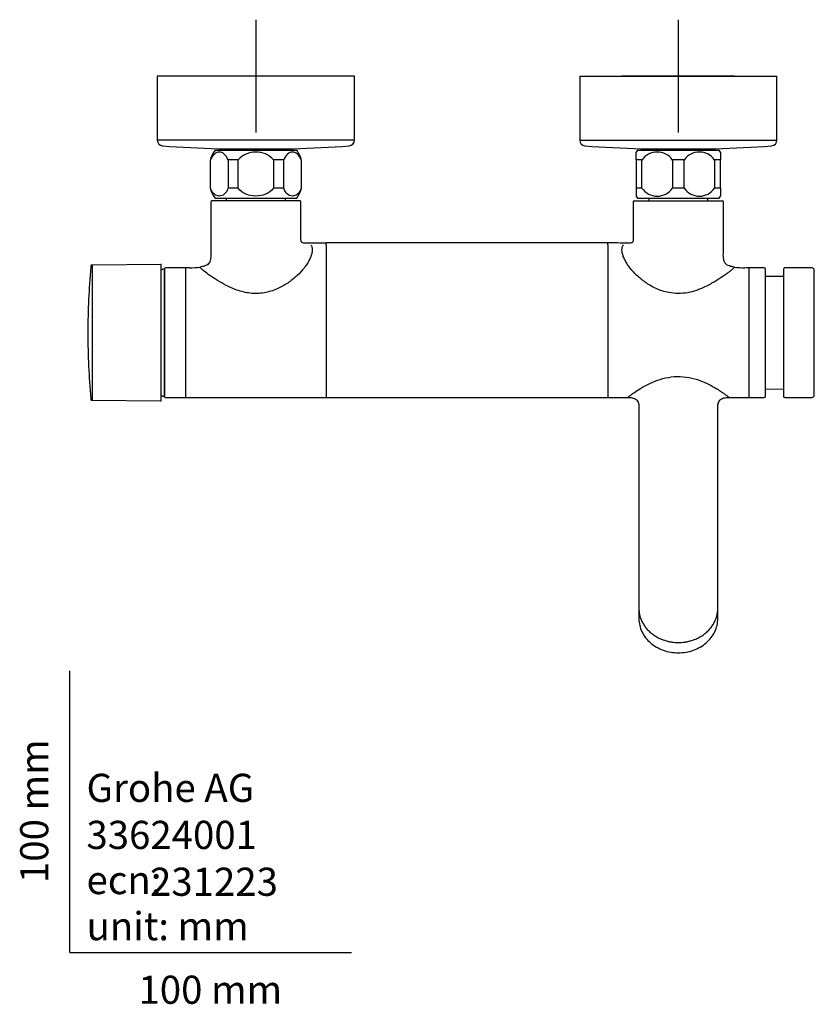
# Model space of a CAD drawing. Units: millimetres. Extents: x -18 to 552, y -18 to 523.
# Drawn here: x -18 to 264, y -18 to 331 of the extents above; entities that cross this region are included whole.
import ezdxf
from ezdxf.enums import TextEntityAlignment as Align
from ezdxf.lldxf.tags import DXFTag

# ---------------------------------------------------------------- set-up
doc = ezdxf.new("R2010")
doc.units = ezdxf.units.MM
for name, color, linetype in [('$DDT_AUDIT_GENERATED_(392)', 7, 'Continuous'), ('$DDT_AUDIT_GENERATED_(3A5)', 7, 'Continuous'), ('$DDT_AUDIT_GENERATED_(3B6)', 7, 'Continuous'), ('$DDT_AUDIT_GENERATED_(60)', 7, 'Continuous'), ('$DDT_AUDIT_GENERATED_(9C)', 7, 'Continuous'), ('$DDT_AUDIT_GENERATED_(BF)', 7, 'Continuous'), ('$DDT_AUDIT_GENERATED_(C5)', 7, 'Continuous'), ('$DDT_AUDIT_GENERATED_(CB)', 7, 'Continuous'), ('Default', 7, 'Continuous'), ('DV3_Default', 7, 'Continuous')]:
    doc.layers.add(name, color=color, linetype=linetype)
doc.styles.add('SEACAD_seiso_ttf', font='seiso.ttf')
tags = doc.linetypes.add('CENTER2', pattern=[28.575, 19.05, -3.175, 3.175, -3.175]).pattern_tags.tags
tags[10:11] = [DXFTag(74, 4), DXFTag(75, 0), DXFTag(340, '0'), DXFTag(46, 0.0), DXFTag(50, 0.0), DXFTag(44, 0.0), DXFTag(45, 0.0)]
tags[8:9] = [DXFTag(74, 4), DXFTag(75, 0), DXFTag(340, '0'), DXFTag(46, 0.0), DXFTag(50, 0.0), DXFTag(44, 0.0), DXFTag(45, 0.0)]
tags[6:7] = [DXFTag(74, 4), DXFTag(75, 0), DXFTag(340, '0'), DXFTag(46, 0.0), DXFTag(50, 0.0), DXFTag(44, 0.0), DXFTag(45, 0.0)]
tags[4:5] = [DXFTag(74, 4), DXFTag(75, 0), DXFTag(340, '0'), DXFTag(46, 0.0), DXFTag(50, 0.0), DXFTag(44, 0.0), DXFTag(45, 0.0)]

# ---------------------------------------------------------------- blocks, each defined once
blk = doc.blocks.new('SE2')
at = {"layer": '$DDT_AUDIT_GENERATED_(392)', "color": 7, "linetype": 'Continuous'}
for p, q in [((52.86, 285.29), (52.86, 284.79)), ((54.03, 285.29), (54.03, 284.79)), ((78.13, 285.29), (78.13, 284.79)), ((79.3, 284.79), (79.3, 285.29)), ((202.86, 285.29), (202.86, 284.79)), ((204.03, 285.29), (204.03, 284.79)), ((228.13, 285.29), (228.13, 284.79)), ((229.3, 284.79), (229.3, 285.29))]:
    blk.add_line(p, q, dxfattribs=at)
at = {"layer": '$DDT_AUDIT_GENERATED_(3A5)', "color": 7, "linetype": 'Continuous'}
for p, q in [((51.58, 284.79), (80.58, 284.79)), ((201.08, 281.29), (201.08, 284.08)), ((201.58, 284.79), (230.58, 284.79)), ((231.08, 284.08), (231.08, 281.29)), ((49.96, 281.29), (49.83, 281.29)), ((49.83, 281.29), (49.83, 271.29)), ((49.96, 271.29), (49.96, 281.29)), ((59.83, 281.29), (56.21, 281.29)), ((56.21, 281.29), (56.21, 271.29)), ((59.83, 271.29), (59.83, 281.29)), ((75.95, 281.29), (72.33, 281.29)), ((72.33, 281.29), (72.33, 271.29)), ((75.95, 271.29), (75.95, 281.29)), ((82.2, 281.29), (82.33, 281.29)), ((82.2, 281.29), (82.2, 271.29)), ((82.33, 271.29), (82.33, 281.29)), ((203.17, 281.29), (201.08, 281.29)), ((201.08, 281.29), (201.08, 271.29)), ((203.17, 271.29), (203.17, 281.29)), ((218.17, 281.29), (213.99, 281.29)), ((213.99, 281.29), (213.99, 271.29)), ((218.17, 271.29), (218.17, 281.29)), ((231.08, 281.29), (228.99, 281.29)), ((228.99, 281.29), (228.99, 271.29)), ((231.08, 271.29), (231.08, 281.29)), ((49.96, 271.29), (49.83, 271.29)), ((59.83, 271.29), (56.21, 271.29)), ((75.95, 271.29), (72.33, 271.29)), ((82.2, 271.29), (82.33, 271.29)), ((203.17, 271.29), (201.08, 271.29)), ((201.08, 271.29), (201.08, 268.49)), ((218.17, 271.29), (213.99, 271.29)), ((231.08, 271.29), (228.99, 271.29)), ((231.08, 271.29), (231.08, 268.49)), ((51.58, 267.79), (80.58, 267.79)), ((201.58, 267.79), (230.58, 267.79))]:
    blk.add_line(p, q, dxfattribs=at)
for centre, radius, start, end in [((59.48, 278.65), 10, 142.1519, 164.718), ((72.68, 278.65), 10, 15.282, 37.8481), ((209.48, 278.65), 10, 142.1519, 147.1113), ((208.58, 277.51), 6.6, 34.9188, 145.0812), ((223.58, 277.51), 6.6, 34.9188, 145.0812), ((222.68, 278.65), 10, 32.8998, 37.8481), ((59.48, 273.92), 10, 195.282, 217.8481), ((72.68, 273.92), 10, 322.1519, 344.718), ((208.58, 275.06), 6.6, 214.9188, 325.0812), ((223.58, 275.06), 6.6, 214.9188, 325.0812), ((209.48, 273.92), 10, 212.8998, 217.8481), ((222.68, 273.92), 10, 322.1519, 327.1113)]:
    blk.add_arc(centre, radius, start, end, dxfattribs=at)
for points in [[(56.21, 281.29), (55.87, 282.26), (55.37, 282.96), (54.28, 283.87), (53.69, 284.08), (52.5, 284.08), (51.91, 283.87), (50.81, 282.96), (50.31, 282.26), (49.96, 281.29)], [(72.33, 281.29), (71.64, 282.26), (70.63, 282.97), (68.44, 283.87), (67.25, 284.08), (64.87, 284.08), (63.69, 283.86), (61.52, 282.96), (60.52, 282.25), (59.83, 281.29)], [(82.2, 281.29), (81.85, 282.26), (81.35, 282.96), (80.26, 283.87), (79.67, 284.08), (78.48, 284.08), (77.89, 283.87), (76.79, 282.96), (76.29, 282.26), (75.95, 281.29)], [(56.21, 271.29), (55.87, 270.31), (55.37, 269.61), (54.28, 268.7), (53.69, 268.49), (52.5, 268.49), (51.91, 268.7), (50.81, 269.61), (50.31, 270.31), (49.96, 271.29)], [(72.33, 271.29), (71.64, 270.31), (70.63, 269.6), (68.44, 268.7), (67.25, 268.49), (64.87, 268.49), (63.69, 268.71), (61.52, 269.61), (60.52, 270.32), (59.83, 271.29)], [(82.2, 271.29), (81.85, 270.31), (81.35, 269.61), (80.26, 268.7), (79.67, 268.49), (78.48, 268.49), (77.89, 268.7), (76.79, 269.61), (76.29, 270.31), (75.95, 271.29)]]:
    blk.add_open_spline(points, degree=3, knots=[0, 0, 0, 0, 0.25, 0.25, 0.5, 0.5, 0.75, 0.75, 1, 1, 1, 1], dxfattribs=at)
at = {"layer": '$DDT_AUDIT_GENERATED_(3B6)', "color": 7, "linetype": 'Continuous'}
for p, q in [((55.58, 267.79), (55.58, 266.79)), ((76.58, 266.79), (76.58, 267.79)), ((205.58, 267.79), (205.58, 266.79)), ((226.58, 266.79), (226.58, 267.79))]:
    blk.add_line(p, q, dxfattribs=at)
at = {"layer": '$DDT_AUDIT_GENERATED_(60)', "color": 7, "linetype": 'Continuous'}
for p, q in [((50.08, 266.49), (50.08, 248.13)), ((81.78, 266.79), (50.38, 266.79)), ((82.08, 253.83), (82.08, 266.49)), ((200.08, 266.49), (200.08, 253.83)), ((200.38, 266.79), (231.78, 266.79)), ((232.08, 248.13), (232.08, 266.49)), ((91.08, 251.15), (91.08, 251.83)), ((191.08, 251.83), (91.08, 251.83)), ((191.08, 251.15), (191.08, 251.83)), ((91.08, 251.15), (91.08, 196.99)), ((191.08, 251.15), (191.08, 196.99)), ((50.08, 248.13), (50.07, 247.96)), ((33.58, 242.48), (33.58, 197.6)), ((41.08, 242.99), (34.08, 242.99)), ((41.08, 242.99), (41.08, 196.99)), ((42.12, 242.99), (41.08, 242.99)), ((42.47, 243.01), (42.28, 243)), ((239.88, 243), (239.69, 243.01)), ((241.08, 242.99), (240.04, 242.99)), ((241.08, 242.99), (241.08, 196.99)), ((246.58, 242.99), (241.08, 242.99)), ((247.08, 197.49), (247.08, 242.48)), ((34.08, 196.99), (41.08, 196.99)), ((41.08, 196.99), (91.08, 196.99)), ((91.08, 196.99), (191.08, 196.99)), ((191.08, 196.99), (198.11, 196.99)), ((234.08, 196.99), (241.08, 196.99)), ((241.08, 196.99), (246.58, 196.99)), ((202.1, 192.99), (202.1, 148.96)), ((230.1, 148.96), (230.1, 193)), ((202.1, 148.97), (202.1, 122.12)), ((230.1, 122.12), (230.1, 148.97)), ((202.1, 122.12), (202.1, 118.47)), ((230.1, 118.47), (230.1, 122.12))]:
    blk.add_line(p, q, dxfattribs=at)
for centre, radius, start, end in [((50.38, 266.49), 0.3, 90, 180), ((81.78, 266.49), 0.3, 0, 90), ((200.38, 266.49), 0.3, 90, 180), ((231.78, 266.49), 0.3, 0, 90), ((89.5, -1003.07), 1254.89, 89.92765, 90.24703), ((192.64, -1045.1), 1296.93, 89.75918, 90.06879), ((34.08, 242.48), 0.5, 89.6331, 180.0019), ((42.6, 267.8), 24.79, 269.6925, 278.4936), ((239.55, 267.81), 24.8, 261.5371, 270.315), ((246.58, 242.48), 0.5, 359.9828, 89.9671), ((34.08, 197.49), 0.5, 179.9939, 270.4196), ((246.58, 197.49), 0.5, 270.0213, 0.0199)]:
    blk.add_arc(centre, radius, start, end, dxfattribs=at)
for points, knots in [([(84.09, 251.82), (83.79, 251.79), (83.36, 251.77), (82.76, 251.84), (82.46, 252.01), (82.36, 252.09), (82.22, 252.26), (82.08, 252.59), (82.04, 253.16), (82.06, 253.57), (82.08, 253.85)], [0, 0, 0, 0, 0.194744, 0.332801, 0.4246, 0.483821, 0.562391, 0.671507, 0.815427, 1, 1, 1, 1]), ([(200.08, 253.85), (200.09, 253.54), (200.1, 253.09), (200.03, 252.51), (199.89, 252.2), (199.82, 252.1), (199.57, 251.88), (198.92, 251.75), (198.42, 251.78), (198.07, 251.82)], [0, 0, 0, 0, 0.157477, 0.280895, 0.377639, 0.460155, 0.59606, 0.771575, 1, 1, 1, 1]), ([(85.58, 251.15), (85.66, 251.03), (85.82, 250.78), (85.98, 250.34), (86.07, 249.83), (86.08, 249.28), (86.03, 248.68), (85.91, 248.04), (85.72, 247.37), (85.46, 246.67), (85.13, 245.95), (84.74, 245.21), (84.29, 244.47), (83.78, 243.71), (82.72, 242.31), (80.9, 240.32), (77.85, 237.83), (74.19, 235.61), (69.68, 234.07), (64.68, 233.69), (59.81, 234.82), (55.71, 236.6), (52.37, 238.57), (49.67, 240.33), (47.91, 241.61), (46.94, 242.41), (46.44, 242.87), (46.16, 243.18), (46.2, 243.24), (46.21, 243.27)], [0, 0, 0, 0, 0.017178, 0.034664, 0.05242, 0.070407, 0.088584, 0.106913, 0.125356, 0.143881, 0.162458, 0.181061, 0.199666, 0.218253, 0.236802, 0.302583, 0.363746, 0.428124, 0.49522, 0.564726, 0.633143, 0.702799, 0.759721, 0.820009, 0.880286, 0.909986, 0.940039, 0.969995, 1, 1, 1, 1]), ([(235.95, 243.27), (235.97, 243.26), (236, 243.23), (235.94, 243.13), (235.82, 242.97), (235.61, 242.77), (235.33, 242.51), (234.97, 242.21), (234.44, 241.79), (233.67, 241.2), (232.21, 240.15), (230.45, 238.96), (228.33, 237.72), (226.54, 236.77), (224.59, 235.81), (222.26, 234.84), (219.4, 234.09), (216.05, 233.84), (212.18, 234.18), (208.11, 235.53), (204.41, 237.76), (201.31, 240.26), (199.27, 242.49), (197.94, 244.34), (197.12, 245.73), (196.52, 247.07), (196.16, 248.33), (196.04, 249.45), (196.15, 250.43), (196.44, 250.91), (196.58, 251.15)], [0, 0, 0, 0, 0.016849, 0.033521, 0.05008, 0.066597, 0.083145, 0.099795, 0.116612, 0.146008, 0.175467, 0.235801, 0.265206, 0.29794, 0.331197, 0.363282, 0.408361, 0.455021, 0.502408, 0.569607, 0.634636, 0.696405, 0.762335, 0.797232, 0.832108, 0.866814, 0.901172, 0.934976, 0.967995, 1, 1, 1, 1]), ([(50.07, 247.96), (50.08, 247.25), (50.07, 246.38), (49.75, 245.2), (49.31, 244.5), (48.69, 243.98), (47.65, 243.51), (46.87, 243.37), (46.23, 243.27)], [0, 0, 0, 0, 0.278229, 0.405112, 0.51966, 0.631581, 0.748801, 1, 1, 1, 1]), ([(235.94, 243.27), (235.3, 243.37), (234.51, 243.51), (233.47, 243.98), (232.84, 244.5), (232.4, 245.21), (232.07, 246.45), (232.06, 247.37), (232.08, 248.13)], [0, 0, 0, 0, 0.245298, 0.359706, 0.468926, 0.580738, 0.704643, 1, 1, 1, 1]), ([(198.11, 196.99), (198.11, 196.99), (198.12, 196.99), (198.19, 197.05), (198.37, 197.2), (198.91, 197.63), (200.03, 198.47), (202.03, 199.84), (204.64, 201.39), (207.85, 202.88), (211.54, 204.06), (215.72, 204.58), (219.94, 204.22), (223.81, 203.1), (227.13, 201.63), (229.64, 200.15), (231.37, 199.03), (232.52, 198.23), (233.26, 197.67), (233.75, 197.28), (234.04, 197.04), (234.09, 196.99), (234.08, 196.99), (234.08, 196.99)], [0, 0, 0, 0, 0.01293, 0.026003, 0.056923, 0.08723, 0.149981, 0.214459, 0.284163, 0.349381, 0.420018, 0.492997, 0.566898, 0.63827, 0.707925, 0.774692, 0.826705, 0.864767, 0.902841, 0.935246, 0.96605, 0.998678, 1, 1, 1, 1]), ([(198.11, 196.99), (198.7, 196.99), (199.44, 196.98), (200.48, 196.7), (201.15, 196.29), (201.66, 195.68), (201.98, 194.89), (202.1, 193.96), (202.11, 193.36), (202.11, 192.99)], [0, 0, 0, 0, 0.24201, 0.358714, 0.471881, 0.586783, 0.710999, 0.849323, 1, 1, 1, 1]), ([(230.1, 193), (230.1, 193.59), (230.11, 194.33), (230.39, 195.36), (230.79, 196.03), (231.4, 196.54), (232.19, 196.86), (233.12, 196.98), (233.71, 196.99), (234.08, 196.99)], [0, 0, 0, 0, 0.241938, 0.358673, 0.471893, 0.586831, 0.711043, 0.849342, 1, 1, 1, 1]), ([(202.1, 118.47), (202.1, 118.47), (202.1, 118.46), (202.11, 116.87), (202.48, 115.28), (203.88, 112.36), (204.92, 111.01), (206.86, 109.33), (207.58, 108.82), (209.1, 107.95), (209.91, 107.57), (212.46, 106.66), (214.26, 106.35), (217.96, 106.35), (219.79, 106.67), (223.16, 107.88), (224.72, 108.79), (226.66, 110.47), (227.25, 111.09), (228.26, 112.41), (228.69, 113.1), (229.74, 115.31), (230.1, 116.88), (230.1, 118.47)], [0.2496893, 0.2496893, 0.2496893, 0.2496893, 0.25, 0.25, 0.3125, 0.3125, 0.375, 0.375, 0.40625, 0.40625, 0.4375, 0.4375, 0.5, 0.5, 0.5625, 0.5625, 0.625, 0.625, 0.65625, 0.65625, 0.6875, 0.6875, 0.7499178, 0.7499178, 0.7499178, 0.7499178])]:
    blk.add_open_spline(points, degree=3, knots=knots, dxfattribs=at)
blk.add_open_spline([(232.07, 248.13), (232.08, 248.14), (232.08, 248.14), (232.08, 248.15)], degree=3, dxfattribs=at)
blk.add_rational_spline([(202.1, 122.12), (202.1, 117.84), (204.58, 112.15), (211.16, 110.01), (221.05, 110.01), (227.63, 112.15), (230.1, 117.84), (230.1, 122.12)], [1.01661171379, 1.01661171379, 0.958470715535, 1.01661171379, 1.01661171379, 0.95847147181, 1.01661057938, 1.01661171377], degree=4, knots=[0, 0, 0, 0, 0, 0.25, 0.25, 0.25, 0.4999984, 0.4999984, 0.4999984, 0.4999984, 0.4999984], dxfattribs=at)
at = {"layer": '$DDT_AUDIT_GENERATED_(9C)', "color": 7, "linetype": 'Continuous'}
for p, q in [((32.25, 244.2), (7.91, 243.99)), ((32.46, 195.97), (32.46, 244)), ((7.91, 195.98), (32.25, 195.77))]:
    blk.add_line(p, q, dxfattribs=at)
for centre, start, end in [((32.26, 244), 359.9603, 90.7921), ((32.26, 195.97), 269.5288, 0.0657)]:
    blk.add_arc(centre, 0.2, start, end, dxfattribs=at)
for points, knots in [([(7.42, 243.43), (7.1, 239.22), (6.59, 231.96), (6.35, 219.99), (6.59, 208.01), (7.1, 200.75), (7.42, 196.54)], [0.0017894, 0.0017894, 0.0017894, 0.0017894, 0.2469153, 0.5000102, 0.7531051, 0.9982275, 0.9982275, 0.9982275, 0.9982275]), ([(7.91, 243.99), (7.85, 243.99), (7.76, 243.98), (7.64, 243.93), (7.56, 243.87), (7.49, 243.8), (7.44, 243.68), (7.42, 243.59), (7.42, 243.53)], [0, 0, 0, 0, 0.239285, 0.369927, 0.500175, 0.630368, 0.760882, 1, 1, 1, 1]), ([(7.91, 243.99), (7.91, 243.99), (7.91, 242.69), (7.91, 237.42), (7.9, 229.4), (7.89, 223.11), (7.89, 218.18), (7.9, 214.58), (7.9, 208.64), (7.91, 202.4), (7.91, 197.34), (7.91, 195.98), (7.91, 195.98)], [0.220667, 0.220667, 0.220667, 0.220667, 0.2830677, 0.3454723, 0.4077886, 0.4703297, 0.470399, 0.5062925, 0.5420964, 0.5956479, 0.6553983, 0.72041, 0.72041, 0.72041, 0.72041]), ([(7.42, 196.44), (7.42, 196.38), (7.44, 196.29), (7.49, 196.17), (7.56, 196.1), (7.64, 196.04), (7.76, 195.99), (7.85, 195.98), (7.91, 195.98)], [0, 0, 0, 0, 0.239117, 0.369631, 0.499824, 0.630072, 0.760714, 1, 1, 1, 1])]:
    blk.add_open_spline(points, degree=3, knots=knots, dxfattribs=at)
at = {"layer": '$DDT_AUDIT_GENERATED_(BF)', "color": 7, "linetype": 'Continuous'}
for p, q in [((101.08, 311.09), (31.08, 311.09)), ((31.08, 311.09), (31.08, 288.31)), ((101.08, 288.31), (101.08, 311.09)), ((181.08, 311.09), (251.08, 311.09)), ((181.08, 311.09), (181.08, 288.31)), ((251.08, 288.31), (251.08, 311.09)), ((101.08, 288.31), (31.08, 288.31)), ((181.08, 288.31), (251.08, 288.31)), ((53.02, 285.28), (79.14, 285.28)), ((203.02, 285.28), (229.14, 285.28))]:
    blk.add_line(p, q, dxfattribs=at)
for centre, radius, start, end in [((33.08, 288.31), 2, 180, 265.7757), ((99.08, 288.31), 2, 274.2243, 0), ((183.08, 288.31), 2, 180, 265.7757), ((249.08, 288.31), 2, 274.2243, 0), ((66.08, 735.09), 450, 265.7757, 268.3165), ((66.08, 735.09), 450, 271.6835, 274.2243), ((216.08, 735.09), 450, 265.7757, 268.3165), ((216.08, 735.09), 450, 271.6835, 274.2243)]:
    blk.add_arc(centre, radius, start, end, dxfattribs=at)
at = {"layer": '$DDT_AUDIT_GENERATED_(C5)', "color": 7, "linetype": 'Continuous'}
blk.add_line((33.58, 197.55), (33.58, 242.42), dxfattribs=at)
for centre, radius, start, end in [((45.08, 219.99), 25.5, 117.5454, 119.7093), ((33.38, 242.42), 0.2, 0, 117.5454), ((45.08, 219.99), 25.5, 240.2436, 242.4546), ((33.38, 197.55), 0.2, 242.4546, 0)]:
    blk.add_arc(centre, radius, start, end, dxfattribs=at)
at = {"layer": '$DDT_AUDIT_GENERATED_(CB)', "color": 7, "linetype": 'Continuous'}
for p, q in [((253.38, 242.48), (253.38, 197.49)), ((263.58, 242.99), (253.88, 242.99)), ((264.38, 197.79), (264.38, 242.19)), ((253.38, 239.99), (247.08, 239.93)), ((247.08, 200.04), (253.38, 199.98)), ((253.88, 196.99), (263.58, 196.99))]:
    blk.add_line(p, q, dxfattribs=at)
for centre, radius, start, end in [((253.88, 242.48), 0.5, 90, 180), ((263.58, 242.19), 0.8, 0, 90), ((253.88, 197.49), 0.5, 180, 270), ((263.58, 197.79), 0.8, 270, 0)]:
    blk.add_arc(centre, radius, start, end, dxfattribs=at)
at = {"layer": 'DV3_Default', "color": 7, "linetype": 'CENTER2'}
for p, q in [((66.08, 331.09), (66.08, 291.09)), ((216.08, 331.09), (216.08, 291.09)), ((86.08, 311.09), (46.08, 311.09)), ((236.08, 311.09), (196.08, 311.09))]:
    blk.add_line(p, q, dxfattribs=at)

msp = doc.modelspace()

# ---------------------------------------------------------------- linework, layer by layer
at = {"layer": 'Default', "color": 7, "linetype": 'Continuous'}
for q in [(0, 100), (100, 0)]:
    msp.add_line((0, 0), q, dxfattribs=at)

# ---------------------------------------------------------------- block references
at = {"layer": 'Default'}
msp.add_blockref('SE2', (0, 0), dxfattribs=at)

# ---------------------------------------------------------------- texts
at = {"layer": 'Default', "color": 7, "linetype": 'Continuous', "style": 'SEACAD_seiso_ttf'}
msp.add_text('100 mm', height=10, rotation=90, dxfattribs=at).set_placement((-17.62, 24.62), align=Align.TOP_LEFT)
for s, p in [('Grohe AG^J', (5.94, 63.42)), ('33624001', (5.9, 46.72)), ('ecn:', (5.94, 30.7)), ('231223', (28.49, 30.09)), ('unit: mm', (5.94, 14.33)), ('100 mm', (24.39, -8.24))]:
    msp.add_text(s, height=10, dxfattribs=at).set_placement(p, align=Align.TOP_LEFT)

doc.saveas('drawing.dxf')
